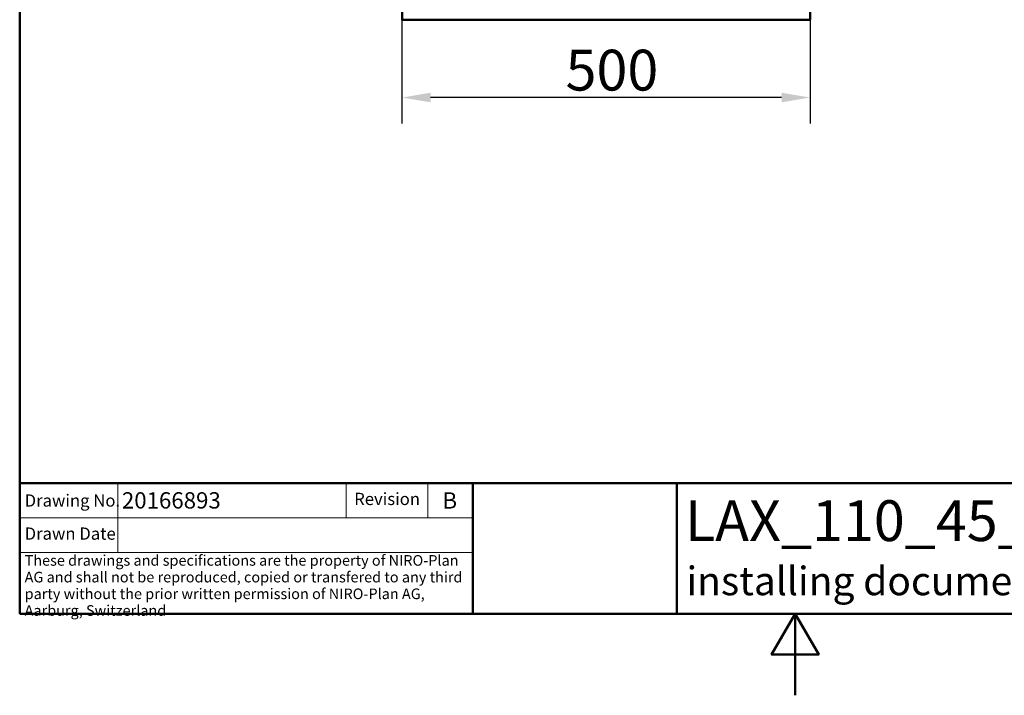
# Paper-space layout 'DF_1' of a CAD drawing. Units: millimetres. Extents: x 0 to 2100, y 0 to 4156.
# Drawn here: x 100 to 1306, y 0 to 828 of the extents above; entities that cross this region are included whole.
import ezdxf

# ---------------------------------------------------------------- set-up
doc = ezdxf.new("R2010")
doc.units = ezdxf.units.MM
doc.header["$LTSCALE"] = 10
for name, color, linetype, lineweight in [('Dimensions(ISO)', 7, 'Continuous', 25), ('Sketch Geometry(DIN)', 7, 'Continuous', 50), ('Sketch Geometry(ISO)', 7, 'Continuous', 50), ('Symbole(DIN)', 7, 'Continuous', 25), ('Visible Edges(ISO)', 7, 'Continuous', 50)]:
    doc.layers.add(name, color=color, linetype=linetype, lineweight=lineweight)
doc.styles.add('Text Style20', font='arial.ttf')
doc.styles.add('Text Style40', font='arial.ttf')
doc.styles.add('Text Style9', font='arial.ttf')
doc.styles.add('Text__1.3mm', font='arial.ttf', dxfattribs={"width": 0.9})
doc.styles.add('Text__1.5mm', font='arial.ttf', dxfattribs={"width": 0.9})
doc.styles.add('Text__5.0mm', font='arial.ttf', dxfattribs={"width": 0.9})
doc.dimstyles.new('KS-Marketing', dxfattribs={"dimscale": 10, "dimtxt": 5, "dimasz": 3.5, "dimexe": 3.175, "dimexo": 0, "dimgap": 0.8, "dimtad": 1, "dimdec": 1, "dimrnd": 1e-08, "dimtxsty": 'Text__5.0mm', "dimcen": 0.09, "dimdle": 10, "dimclrd": 7, "dimclre": 7, "dimclrt": 7, "dimadec": 0, "dimazin": 2, "dimtfac": 0.7, "dimtdec": 4, "dimtmove": 0, "dimatfit": 3, "dimfxl": 1, "dimtolj": 1, "dimlwd": 25, "dimlwe": 25, "dimarcsym": 0})

# ---------------------------------------------------------------- blocks, each defined once
blk = doc.blocks.new('Title Blocks FKT-Marketing')
at = {"layer": 'Sketch Geometry(DIN)', "color": 7, "linetype": 'Continuous', "lineweight": 50}
for p, q in [((97.45, 118.35), (287.45, 118.35)), ((97.45, 118.35), (97.45, 102.35)), ((152.95, 118.35), (152.95, 102.35)), ((177.95, 102.35), (177.95, 118.35)), ((97.45, 102.35), (287.45, 102.35))]:
    blk.add_line(p, q, dxfattribs=at)
at = {"layer": 'Sketch Geometry(DIN)', "color": 7, "linetype": 'Continuous', "lineweight": 18}
for p, q in [((109.45, 118.35), (109.45, 109.85)), ((137.45, 114.1), (137.45, 118.35)), ((147.45, 114.1), (147.45, 118.35)), ((97.45, 114.1), (152.95, 114.1)), ((97.45, 109.85), (152.95, 109.85))]:
    blk.add_line(p, q, dxfattribs=at)
at = {"layer": 'Symbole(DIN)', "color": 7, "style": 'Text__1.5mm'}
for s, insert, char_height, width, attachment_point in [('\\fArial|b0|i0;Drawing No.', (98.05, 116.22), 1.4986, 15.7321, 4), ('Revision', (142.45, 116.22), 1.499, 13.4705, 5), ('Drawn Date', (98.05, 111.97), 1.499, 13.6702, 4)]:
    blk.add_mtext(s, dxfattribs=dict(at, insert=insert, char_height=char_height, width=width, attachment_point=attachment_point))
at = {"layer": 'Symbole(DIN)', "color": 7, "insert": (98.05, 105.81), "char_height": 1.3, "width": 53.945, "attachment_point": 4, "line_spacing_factor": 0.944221, "style": 'Text__1.3mm'}
blk.add_mtext('\\fArial|b0|i0;These drawings and specifications are the property of NIRO-Plan AG and shall not be reproduced, copied or transfered to any third party without the prior written permission of NIRO-Plan AG, Aarburg, Switzerland', dxfattribs=at)
at = {"layer": 'Symbole(DIN)', "color": 7}
for tag, p, height, style in [('Document_Number_001', (109.96, 115.24), 2, 'Text Style40'), ('Revision_Index_1_001', (149.24, 115.22), 2, 'Text Style40'), ('Title_001', (178.93, 111.25), 5, 'Text Style20'), ('Auxiliary_Remark1_001', (179.12, 104.61), 3.5, 'Text Style9')]:
    blk.add_attdef(tag, p, '', height=height, dxfattribs=dict(at, style=style))
at = {"layer": 'Symbole(DIN)', "color": 7, "style": 'Text__5.0mm', "width": 0.9}
for tag, p in [('Sheet_number_001', (275.18, 105.84)), ('Number_of_sheets_001', (282.47, 105.88))]:
    blk.add_attdef(tag, p, '', height=5, dxfattribs=at)
blk = doc.blocks.new('*D6')
at = {"layer": 'Defpoints', "color": 0, "linetype": 'Continuous', "transparency": 16777216}
for p in [(568.3, 827.9), (1068.3, 827.9), (568.3, 732.5)]:
    blk.add_point(p, dxfattribs=at)
at = {"layer": 'Dimensions(ISO)', "color": 7, "linetype": 'Continuous', "lineweight": 25, "transparency": 16777216}
for p, q in [((568.3, 827.9), (568.3, 700.8)), ((1068.3, 827.9), (1068.3, 700.8)), ((1033.3, 732.5), (603.3, 732.5))]:
    blk.add_line(p, q, dxfattribs=at)
at = {"layer": 'Dimensions(ISO)', "color": 7, "linetype": 'Continuous', "transparency": 16777216}
for points in [[(603.3, 738.4), (603.3, 726.7), (568.3, 732.5)], [(1033.3, 738.4), (1033.3, 726.7), (1068.3, 732.5)]]:
    blk.add_solid(points, dxfattribs=at)
at = {"layer": 'Dimensions(ISO)', "color": 7, "linetype": 'Continuous', "lineweight": 25, "transparency": 16777216, "insert": (768.7, 766.1), "char_height": 50, "attachment_point": 4, "style": 'Text__5.0mm'}
blk.add_mtext('\\A1;500', dxfattribs=at)
blk = doc.blocks.new('Borders Default Border')
at = {"layer": 'Sketch Geometry(ISO)', "flags": 128}
for points in [[(10, 10), (10, 287), (200, 287), (200, 10), (10, 10)], [(105, 0), (105, 10), (102.11, 5), (107.89, 5), (105, 10)]]:
    blk.add_lwpolyline(points, dxfattribs=at)

psp = doc.layouts.new('DF_1')

# ---------------------------------------------------------------- linework, layer by layer
at = {"layer": 'Visible Edges(ISO)'}
for p, q in [((568.33, 827.92), (568.33, 932.92)), ((1068.33, 932.92), (1068.33, 827.92)), ((1068.33, 827.92), (568.33, 827.92))]:
    psp.add_line(p, q, dxfattribs=at)

# ---------------------------------------------------------------- block references
at = {"xscale": 10, "yscale": 10, "zscale": 10}
psp.add_blockref('Borders Default Border', (0, 0), dxfattribs=at)
ref = psp.add_blockref('Title Blocks FKT-Marketing', (-874.46, -923.48), dxfattribs=dict(xscale=10, yscale=10, zscale=10))
ref.add_attrib('Title_001', 'LAX_110_45_39_3 1/2"', (914.88, 189.01), dxfattribs={"layer": 'Symbole(DIN)', "color": 7, "height": 50, "style": 'Text Style20'})
ref.add_attrib('Auxiliary_Remark1_001', 'installing document', (916.75, 122.64), dxfattribs={"layer": 'Symbole(DIN)', "color": 7, "height": 35, "style": 'Text Style9'})
ref.add_attrib('Revision_Index_1_001', 'B', (617.9, 228.75), dxfattribs={"layer": 'Symbole(DIN)', "color": 7, "height": 20, "style": 'Text Style40'})
ref.add_attrib('Document_Number_001', '20166893', (225.18, 228.89), dxfattribs={"layer": 'Symbole(DIN)', "color": 7, "height": 20, "style": 'Text Style40'})

# ---------------------------------------------------------------- dimensions: what is measured, and where the dimension line sits
at = {"layer": 'Dimensions(ISO)', "color": 7, "linetype": 'Continuous', "lineweight": 25}
dim = psp.add_linear_dim(base=(568.33, 732.52), p1=(1068.33, 827.92), p2=(568.33, 827.92), angle=180, dimstyle='KS-Marketing', override={"dimgap": 0.8, "dimdec": 1, "dimtol": 0, "dimlim": 0, "dimtp": 0, "dimtm": 0, "dimtdec": 4, "dimtofl": 0, "dimatfit": 1}, dxfattribs=at)
dim.commit()
dim.dimension.update_dxf_attribs({"geometry": '*D6', "text_midpoint": (818.33, 732.52), "dimtype": 160})

doc.saveas('drawing.dxf')
